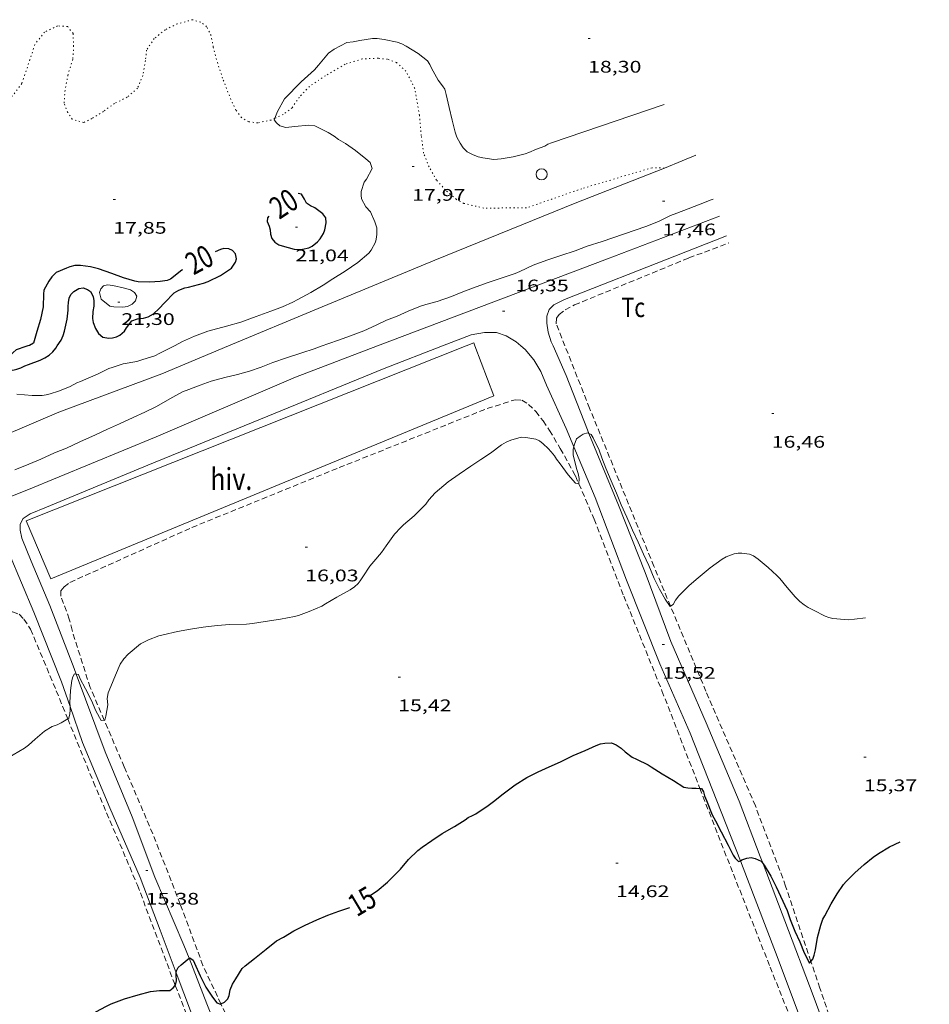
# Model space of a CAD drawing. Units: inches. Extents: x 457000 to 458000, y 4600000 to 4600501.
# Drawn here: x 457115 to 457197, y 4600237 to 4600325 of the extents above; entities that cross this region are included whole.
import ezdxf
from ezdxf.enums import TextEntityAlignment as Align

# ---------------------------------------------------------------- set-up
doc = ezdxf.new("R2010")
doc.units = ezdxf.units.IN
doc.header["$MEASUREMENT"] = 0
doc.linetypes.add('PUNTOS', pattern=[0.25, 0, -0.25])
doc.linetypes.add('TRAZOS', pattern=[0.75, 0.5, -0.25])
for name, color, linetype, lineweight in [('CAMI i PISTA FORESTAL', 7, 'Continuous', 0), ('CORBA DE NIVELL', 7, 'Continuous', 0), ('CORBA MESTRA', 7, 'Continuous', 0), ('COTA ALTIMETRICA', 7, 'Continuous', 0), ('ETIQUETA CORBA MESTRA', 7, 'Continuous', 0), ('FILAT', 7, 'Continuous', 0), ('HIVERNACLE', 7, 'Continuous', 0), ('LIMIT ESPLANADA DE TERRA', 7, 'Continuous', 0), ('PAL', 7, 'Continuous', 0), ('PARCEL-LA DE CONREU', 7, 'Continuous', 0)]:
    doc.layers.add(name, color=color, linetype=linetype, lineweight=lineweight)
doc.styles.add('Style-Arial', font='ARIAL.TTF')
doc.linetypes.add('filat', pattern='A,0.25,[7,dgnlstyle-mataro.shx,S=0.008,R=0,X=0,Y=0],10.25', length=10.5)

# ---------------------------------------------------------------- blocks, each defined once
blk = doc.blocks.new('COTA')
at = {"color": 0, "linetype": 'ByBlock', "lineweight": -2}
blk.add_line((0, 0), (0.2, 0), dxfattribs=at)
blk = doc.blocks.new('PAL')
at = {"color": 0, "linetype": 'ByBlock', "lineweight": -2}
blk.add_circle((0, 0), 0.5000000000992941, dxfattribs=at)

msp = doc.modelspace()

# ---------------------------------------------------------------- linework, layer by layer
at = {"layer": 'CAMI i PISTA FORESTAL', "color": 7, "linetype": 'Continuous', "lineweight": 0}
for points in [[(457147.2603701614, 4600295.478147044, 16.33902533198561), (457154.1114005941, 4600298.08909911, 16.335025325784), (457167.8184611333, 4600303.267003135, 16.4990255800496), (457177.8405054658, 4600307.061932976, 16.69602588547841)], [(457178.4574930683, 4600305.301925566, 16.7610259862544), (457173.8484721436, 4600303.485957723, 16.6870258715248), (457163.9804276553, 4600299.639026633, 16.3870254064048), (457163.0314224813, 4600299.151033076, 16.3750253878), (457162.6164185602, 4600298.719035555, 16.3710253815984), (457162.406413811, 4600298.136036243, 16.3510253505904), (457162.3974091079, 4600297.518035354, 16.3630253691952), (457162.5314031471, 4600296.705033077, 16.3710253815984), (457162.7963970478, 4600295.847029736, 16.355025356792), (457162.9583944992, 4600295.478027935, 16.34402533973761)], [(457153.0813791861, 4600295.478102877, 16.29202525911681), (457155.6423906834, 4600296.470084984, 16.2910252575664), (457156.8323940459, 4600296.670076264, 16.30702528237281), (457157.9103958386, 4600296.68606811, 16.28302524516321), (457158.7643949167, 4600296.390061172, 16.28302524516321), (457159.6533921749, 4600295.847053584, 16.3030252761712), (457160.0853900449, 4600295.478049734, 16.2880252529152)], [(457098.5501429224, 4600275.482485632, 16.40002542656001), (457105.9101781353, 4600278.619434651, 16.415025449816), (457115.9232238878, 4600282.603364853, 16.3670253753968), (457127.4952779909, 4600287.36928444, 16.315025294776), (457139.9393376419, 4600292.688198267, 16.3430253381872), (457147.2603701614, 4600295.478147044, 16.33902533198561)], [(457117.6992149717, 4600281.065348993, 16.415025449816), (457126.738257454, 4600284.817286227, 16.3830254002032), (457136.8313043169, 4600288.931216025, 16.39102541260641), (457147.8753558184, 4600293.462139253, 16.29502526376801), (457153.0813791861, 4600295.478102877, 16.29202525911681)], [(457160.0853900449, 4600295.478049734, 16.2880252529152), (457160.4643881741, 4600295.154046356, 16.27502523276), (457161.2573825218, 4600294.247038933, 16.2670252203568), (457161.8553754895, 4600293.198032769, 16.2390251769456), (457162.3643670445, 4600291.98102702, 16.2390251769456), (457164.1373403537, 4600288.101007553, 16.1270250033008), (457164.8243470255, 4600286.475603035, 16.05098293054581)], [(457162.9583944992, 4600295.478027935, 16.34402533973761), (457164.1183762893, 4600292.841015045, 16.26302521415521), (457166.0263423946, 4600287.983993038, 16.06302490407521), (457166.1600333423, 4600287.661310216, 16.05326696031898)], [(457166.1600333423, 4600287.661310216, 16.05326696031898), (457168.8212955424, 4600281.237961371, 15.8590245877936), (457171.2012537677, 4600275.245934024, 15.7270243831408), (457173.4722104963, 4600269.078907231, 15.57502414748), (457176.6581600923, 4600261.784871749, 15.4230239118192), (457179.6061117548, 4600254.81183857, 15.2630236637552), (457181.4780770457, 4600249.854816681, 15.0470233288688), (457181.7303318327, 4600249.198436225, 15.01912152324405)], [(457164.8243470255, 4600286.475603035, 16.05098293054581), (457166.7392976789, 4600281.944978265, 15.8390245567856), (457169.5362459358, 4600274.553945584, 15.5390240916656), (457172.5151936857, 4600267.058911362, 15.4790239986416), (457175.2141510324, 4600260.885881311, 15.3110237381744), (457177.5841088173, 4600254.837853952, 15.1990235645296), (457179.6967831036, 4600249.476440957, 14.99999969090297)], [(457120.3592393997, 4600266.143707085, 15.96961497786689), (457120.1651095343, 4600266.665307957, 15.995024798648), (457118.0031489155, 4600272.297333093, 16.215025139736), (457116.3271762954, 4600276.248351935, 16.2910252575664), (457115.4991906192, 4600278.305361408, 16.3470253443888), (457115.3531957648, 4600279.013363612, 16.39102541260641), (457115.3491998104, 4600279.547364471, 16.4030254312112), (457115.6212041472, 4600280.063363207, 16.4390254870256), (457116.2452082104, 4600280.471359105, 16.4270254684208), (457117.6992149717, 4600281.065348993, 16.415025449816)], [(457119.8002586963, 4600263.25299531, 15.96772468879339), (457119.0370986652, 4600265.463314652, 16.0510248854704), (457116.5751420883, 4600271.689342986, 16.2070251273328), (457114.3541784264, 4600276.932367966, 16.3110252885744), (457113.7641834982, 4600277.721373666, 16.335025325784), (457113.237186695, 4600278.250378484, 16.335025325784), (457112.7351886634, 4600278.612382855, 16.3470253443888), (457112.0981898003, 4600278.892388122, 16.3430253381872), (457111.5231888178, 4600278.880392466, 16.3470253443888), (457110.7861856038, 4600278.607397636, 16.355025356792), (457107.3341681726, 4600277.015421359, 16.4070254374128), (457103.3081484249, 4600275.235449146, 16.4390254870256), (457099.6531299429, 4600273.546474261, 16.48402555679361)], [(457130.4402130984, 4600240.7593606, 14.98920191086258), (457129.9819371069, 4600241.934195128, 15.0510233350704), (457127.3799792202, 4600248.0162243, 15.2590236575536), (457125.3560169563, 4600253.403248009, 15.435023930424), (457122.9460571518, 4600259.193275271, 15.6310242343024), (457120.3592393997, 4600266.143707085, 15.96961497786689)], [(457129.285897564, 4600239.463324342, 14.94263437809503), (457127.8599439918, 4600243.275213308, 15.135023465304), (457126.0789768769, 4600247.973234105, 15.3870238560048), (457123.3690198926, 4600254.196264315, 15.5910241722864), (457120.9060604916, 4600260.050292079, 15.8470245691888), (457119.8002586963, 4600263.25299531, 15.96772468879339)], [(457179.6967831036, 4600249.476440957, 14.99999969090297), (457180.3440599532, 4600247.833822152, 14.9390231614256), (457182.8330142503, 4600241.301793138, 14.6710227459184), (457185.1349714138, 4600235.185766191, 14.4990224792496), (457187.140935797, 4600230.081743058, 14.4190223552176), (457188.8429038289, 4600225.520723073, 14.3230222063792), (457190.2708749947, 4600221.428705893, 14.135021914904), (457192.1548329746, 4600215.505682415, 14.0270217474608), (457192.3423030854, 4600215.028833939, 14.01589890421213)], [(457181.7303318327, 4600249.198436225, 15.01912152324405), (457183.6840369133, 4600244.114791043, 14.8030229505712), (457186.2149902284, 4600237.444761499, 14.5270225226608), (457188.5179460202, 4600231.147734261, 14.4230223614192), (457190.4849037494, 4600225.174710077, 14.1830219893232), (457193.3398452978, 4600216.887675566, 13.9510216296304), (457193.6631660278, 4600216.000582404, 13.93554185930486)], [(457138.9209186326, 4600219.224370476, 13.98647802429412), (457138.7957804619, 4600219.488093452, 13.9910216916464), (457137.0698107691, 4600223.835113288, 14.2710221257584), (457135.688835852, 4600227.423129329, 14.5030224854512), (457134.0228656072, 4600231.685148578, 14.5830226094832), (457132.0279004823, 4600236.689171473, 14.77502290716), (457130.4402130984, 4600240.7593606, 14.98920191086258)], [(457137.3954394879, 4600218.390041274, 13.95708610895859), (457137.3607704827, 4600218.466102756, 13.9590216420336), (457135.4648023017, 4600223.047124244, 14.3030221753712), (457134.423822426, 4600225.912136585, 14.5830226094832), (457133.5758399208, 4600228.391146862, 14.7070228017328), (457132.1118645869, 4600231.941163475, 14.7070228017328), (457129.9649045603, 4600237.648188612, 14.8510230249904), (457129.285897564, 4600239.463324342, 14.94263437809503)]]:
    msp.add_polyline3d(points, dxfattribs=at)
at = {"layer": 'CORBA DE NIVELL', "color": 30, "linetype": 'Continuous', "lineweight": 0, "flags": 128}
for points, elevation in [([(457138.1034577359, 4600315.821267487), (457138.3325153242, 4600316.434247275), (457138.9535248458, 4600317.562244312), (457140.4575387408, 4600319.086235263), (457141.6395486541, 4600320.151227946), (457141.9865524244, 4600320.577225974), (457142.8815619686, 4600321.652220849), (457143.3865654527, 4600322.008217569), (457144.5325715543, 4600322.578209758), (457145.1085729026, 4600322.638205481), (457145.6905747761, 4600322.766201263), (457146.8125778359, 4600322.94019302), (457147.2295784444, 4600322.935189848), (457147.8675788569, 4600322.859184889), (457149.0425789335, 4600322.629175617), (457149.4445784261, 4600322.480172336), (457149.8435774665, 4600322.272168986), (457150.9115740008, 4600321.597159836), (457151.7295703294, 4600320.94615262), (457151.9575683308, 4600320.636150409), (457152.1015660274, 4600320.303148801), (457152.6835588263, 4600319.235142729), (457153.0865554828, 4600318.71213886), (457153.2785534738, 4600318.408136932), (457153.4045500727, 4600317.934135241), (457153.6765417687, 4600316.784131394), (457153.9475336908, 4600315.664127602), (457154.2065258371, 4600314.57612395), (457154.3755227379, 4600314.13312198), (457154.6555191278, 4600313.60011903), (457154.9235164628, 4600313.194116366), (457155.2995141625, 4600312.814112924), (457155.7665130729, 4600312.575109011), (457156.2635124095, 4600312.386104946), (457156.6915122308, 4600312.275101527), (457157.6725126667, 4600312.132093862), (457157.9955133268, 4600312.153091444), (457158.3325142439, 4600312.205088967), (457159.4045173096, 4600312.390081121), (457160.4655208362, 4600312.638073454), (457160.784522173, 4600312.749071207), (457161.4855257029, 4600313.071066386), (457162.2325288415, 4600313.332061124), (457162.499530477, 4600313.493059347), (457162.8255319537, 4600313.621057072), (457172.8885735575, 4600317.047986032)], 18.0000279072), ([(457142.337362529, 4600295.478184397), (457142.842364708, 4600295.662180851), (457143.8773691352, 4600296.034173574), (457145.0963743106, 4600296.467164996), (457146.0533785181, 4600296.826158293), (457147.1403841185, 4600297.342150845), (457148.0643888593, 4600297.77814451), (457149.0193931321, 4600298.146137835), (457150.0193979982, 4600298.583130925), (457151.1094031025, 4600299.033123352), (457151.5794049238, 4600299.177120009), (457152.6054085631, 4600299.447112642), (457153.8994139761, 4600299.896103521), (457154.9074187105, 4600300.31409652), (457156.0894238284, 4600300.747088223), (457157.1634285664, 4600301.152080702), (457158.4884339896, 4600301.596071335), (457159.5814383624, 4600301.94906359), (457160.0044404371, 4600302.13606067), (457161.1794464168, 4600302.684052605), (457162.3944517529, 4600303.139044092), (457163.6704570241, 4600303.573035084), (457164.9264620595, 4600303.980026184), (457166.0194669029, 4600304.395018535), (457167.3514722231, 4600304.824009093), (457171.2594882672, 4600306.13998148), (457172.3704934494, 4600306.595973757), (457173.4414991617, 4600307.129966458), (457174.0075015416, 4600307.327962472), (457175.0455060797, 4600307.713955195), (457176.097510996, 4600308.146947883), (457177.0905154112, 4600308.525940937), (457177.2595161436, 4600308.58793975)], 17.0000263568), ([(457122.5733636337, 4600299.662340844), (457123.3573600234, 4600299.02633391), (457123.7213601326, 4600298.966331055), (457124.5133610949, 4600298.931324991), (457124.9403623715, 4600299.012321876), (457125.3493644168, 4600299.198319063), (457125.6513672524, 4600299.510317255), (457125.7573706642, 4600299.938317114), (457125.569372778, 4600300.255319032), (457125.2043740483, 4600300.497322176), (457124.6633743249, 4600300.644326509), (457123.620374582, 4600300.891334806), (457123.1513742721, 4600300.94633845), (457122.775372885, 4600300.840341139), (457122.5623706047, 4600300.583342357), (457122.42836784, 4600300.246342851), (457122.5733636337, 4600299.662340844)], 21.0000325584), ([(457114.8552358442, 4600284.397375737), (457116.1072416776, 4600284.910367033), (457117.1982468669, 4600285.371359471), (457118.4202528587, 4600285.911351036), (457119.4842578772, 4600286.355343652), (457120.6822639153, 4600286.906335415), (457122.0802708173, 4600287.530325776), (457123.1532764187, 4600288.049318439), (457124.2312817093, 4600288.526311), (457125.4492877405, 4600289.072302604), (457126.4942930861, 4600289.563295436), (457127.5152985539, 4600290.075288484), (457128.7133055403, 4600290.751280441), (457129.8433119965, 4600291.371272828), (457130.4203146211, 4600291.599268804), (457131.4323190278, 4600291.973261706), (457132.4163231711, 4600292.318254774), (457133.6253276707, 4600292.664246137), (457134.7583314532, 4600292.931237956), (457135.8363352338, 4600293.209230207), (457136.8733396414, 4600293.578222911), (457137.9343443972, 4600293.988215495), (457139.148349413, 4600294.401206925), (457140.5173550182, 4600294.860197249), (457141.6193594278, 4600295.216189439), (457142.337362529, 4600295.478184397)], 17.0000263568), ([(457124.5373228302, 4600293.883316983), (457125.7793262961, 4600294.086307874), (457126.3063285244, 4600294.272304162), (457127.3623326123, 4600294.595296652), (457127.8223350175, 4600294.818293506), (457128.8493404946, 4600295.330286508), (457129.1253420454, 4600295.478284644)], 18.0000279072), ([(457115.0412875077, 4600291.168384825), (457116.4152886819, 4600291.042374204), (457117.3022901557, 4600291.055367494), (457117.678291118, 4600291.105364718), (457118.0352923165, 4600291.190362142), (457118.767295333, 4600291.438356972), (457119.7552998315, 4600291.829350082), (457120.1353018926, 4600292.0233475), (457120.3913035187, 4600292.185345808), (457120.7363049414, 4600292.302343371), (457121.1973072038, 4600292.506340191), (457122.2573121935, 4600292.947332832), (457123.2703175956, 4600293.452325928), (457123.5763187908, 4600293.547323754), (457124.5373228302, 4600293.883316983)], 18.0000279072), ([(457166.1600333423, 4600287.661310216), (457166.3753397717, 4600287.566989743), (457166.5443376589, 4600287.253987976), (457167.0773303058, 4600286.175982259), (457167.3273255111, 4600285.492979304), (457167.6823189292, 4600284.552975153), (457168.1433111307, 4600283.430969916), (457168.6243033708, 4600282.309964528), (457169.0522962951, 4600281.289959699), (457169.5532886193, 4600280.175954171), (457170.0472805305, 4600279.008948613), (457170.5782731972, 4600277.933942918), (457171.0432657463, 4600276.85693772), (457171.5232588498, 4600275.849932516)], 16.0000248064), ([(457173.4601225596, 4600272.221144496), (457173.6942357883, 4600272.366910645), (457173.8932390636, 4600272.757909741), (457174.2012424167, 4600273.136907991), (457175.1122508931, 4600274.067902522), (457175.9342574864, 4600274.768897372), (457176.9972659026, 4600275.66089069), (457178.0622732671, 4600276.413883776), (457178.4352753856, 4600276.616881261), (457179.1522786066, 4600276.894876252), (457179.4982795604, 4600276.949873711), (457179.8342801572, 4600276.959871177), (457180.5042804675, 4600276.863865945), (457180.8592800315, 4600276.73386305), (457181.2962782658, 4600276.411859235), (457182.1772739866, 4600275.667851397), (457182.9622699379, 4600274.973844364), (457183.2182681191, 4600274.681841969), (457183.8892630895, 4600273.881835638), (457184.5942579, 4600273.053829004), (457185.0122554295, 4600272.642825196), (457185.3942536545, 4600272.330821815), (457185.7452523928, 4600272.092818783), (457186.2282514648, 4600271.871814775), (457187.285248976, 4600271.327805912), (457187.5962485856, 4600271.212803374), (457187.9552484896, 4600271.126800516), (457188.3232487111, 4600271.080797653), (457189.3252497486, 4600271.012789945), (457189.8882510008, 4600271.06278575), (457190.8812534812, 4600271.186778408)], 16.0000248064), ([(457119.8002586963, 4600263.25299531), (457119.7920856471, 4600263.593306025)], 16.0000248064)]:
    msp.add_lwpolyline(points, dxfattribs=dict(at, elevation=elevation))
at = {"layer": 'CORBA DE NIVELL', "color": 30, "linetype": 'Continuous', "lineweight": 0}
for points, elevation in [([(457129.1253420454, 4600295.478284644), (457129.850346121, 4600295.867279747), (457130.9193513369, 4600296.336272362), (457132.1143566419, 4600296.791264), (457133.7833625983, 4600297.235252026), (457135.0563674174, 4600297.610242948), (457136.4443734085, 4600298.116233202), (457137.7533789358, 4600298.577223984), (457138.7703835021, 4600298.971216878), (457139.7093880839, 4600299.383210393), (457140.1443905793, 4600299.623207464), (457141.3303972361, 4600300.258199449), (457142.4084037483, 4600300.896192259), (457143.2964095561, 4600301.480186427), (457144.3714164734, 4600302.172179343), (457145.514424103, 4600302.944171867), (457146.4994319733, 4600303.780165689), (457146.6974341772, 4600304.030164575), (457147.09944018, 4600304.739162624), (457147.1684425025, 4600305.031162553), (457147.2094456391, 4600305.436162869), (457147.1994501989, 4600306.03916388), (457147.0264538989, 4600306.562166004), (457146.6334600577, 4600307.454170368), (457146.2454630071, 4600307.922174037), (457145.8384677101, 4600308.625178215), (457145.8014700732, 4600308.944178991), (457145.8044725514, 4600309.270179474), (457146.0924793107, 4600310.102178578), (457146.276481713, 4600310.381177614), (457146.7914897954, 4600311.341175195), (457146.6104934679, 4600311.862177378), (457146.2314955056, 4600312.20818079), (457145.3154995864, 4600312.933188863), (457144.4275029292, 4600313.555196566), (457143.7745046559, 4600313.91620208), (457143.3975063476, 4600314.216205405), (457142.8645080783, 4600314.553209973), (457142.1025097498, 4600314.929216337), (457141.6615106367, 4600315.136220003), (457141.1195102289, 4600315.193224204), (457139.8965074754, 4600315.080233308), (457139.094505663, 4600315.005239277), (457138.5525059609, 4600315.155243623), (457138.2515074896, 4600315.418246315), (457138.0515091827, 4600315.68224824), (457138.1034577359, 4600315.821267487)], 18.0000279072), ([(457164.8243470255, 4600286.475603035), (457164.8613301936, 4600286.613999752), (457165.0653346677, 4600287.161999055), (457165.3703369996, 4600287.406997121), (457165.6533387585, 4600287.580995243), (457166.0443403587, 4600287.711992479), (457166.1600333423, 4600287.661310216)], 16.0000248064), ([(457122.8563809269, 4600262.028830674), (457122.9040786505, 4600262.035279998), (457123.0060814339, 4600262.38127976), (457123.1850895872, 4600263.419280011), (457123.1250937129, 4600263.975281328), (457123.2100977068, 4600264.484281472), (457123.435102297, 4600265.043280632), (457123.8701107032, 4600266.062278911), (457124.2701186984, 4600267.034277383), (457124.6041228127, 4600267.508275584), (457124.9841265734, 4600267.926273348), (457126.1091354802, 4600268.870266275), (457126.8051392832, 4600269.229261552), (457127.7251432438, 4600269.563255089), (457128.1321446791, 4600269.669252166), (457129.4121488336, 4600269.955242896), (457130.5691522511, 4600270.16923445), (457131.7051552567, 4600270.333226085), (457132.9321584337, 4600270.501217035), (457134.0721607626, 4600270.575208499), (457135.5731633021, 4600270.603197155), (457136.1111647054, 4600270.678193189), (457137.2351676619, 4600270.838184908), (457138.6011715401, 4600271.070174903), (457139.8521751488, 4600271.290165752), (457140.2121765644, 4600271.403163197), (457141.1811806769, 4600271.747156377), (457142.2901859699, 4600272.218148693), (457142.6241880963, 4600272.430146487), (457143.6341942754, 4600273.038139765), (457144.8172009883, 4600273.681131787), (457145.2212036709, 4600273.952129141), (457145.5422063689, 4600274.242127156), (457145.7282085161, 4600274.487126124), (457145.9482116419, 4600274.854125023), (457146.5822198709, 4600275.809121693), (457146.9362235003, 4600276.215119638), (457147.631230754, 4600277.029115626), (457148.046235821, 4600277.612113382), (457148.8072448919, 4600278.65210922), (457149.3512503561, 4600279.261106036), (457149.5892523943, 4600279.481104571), (457150.5612600851, 4600280.29609846), (457151.600269625, 4600281.341092195), (457151.8722728844, 4600281.715090713), (457152.4392786422, 4600282.358087407), (457152.8052816149, 4600282.675085122), (457153.5892878231, 4600283.333080194), (457154.5662945731, 4600284.023073849), (457155.6003016089, 4600284.739067114), (457156.5023074006, 4600285.318061167), (457157.3603132074, 4600285.908055573), (457158.3673203455, 4600286.643049072), (457158.7773228021, 4600286.883046333), (457159.1903248006, 4600287.062043476), (457160.1093283119, 4600287.33703693), (457160.5293287507, 4600287.309033699), (457161.4303289411, 4600287.150026618), (457161.736328156, 4600286.984024038), (457162.0903266866, 4600286.71802094), (457162.5303243413, 4600286.319016982), (457162.8053225141, 4600286.022014434), (457163.0803202166, 4600285.663011792), (457163.2693182257, 4600285.362009891), (457163.6013154626, 4600284.930006702), (457164.3123092885, 4600283.970999821), (457164.9603044735, 4600283.203993714), (457165.2653045519, 4600283.151991321), (457165.2655788165, 4600283.158668428)], 16.0000248064), ([(457165.2655788165, 4600283.158668428), (457165.285308278, 4600283.638991924), (457165.2043114757, 4600284.076993218), (457165.0703146976, 4600284.528994934), (457164.7503233748, 4600285.737999236), (457164.7643272889, 4600286.250999926), (457164.8243470255, 4600286.475603035)], 16.0000248064), ([(457171.5232588498, 4600275.849932516), (457172.0032508076, 4600274.691927079), (457172.4792442768, 4600273.733921982), (457172.9832383204, 4600272.845916781), (457173.4292341255, 4600272.201912399), (457173.4601225596, 4600272.221144496)], 16.0000248064), ([(457119.7920856471, 4600263.593306025), (457119.8310939324, 4600264.67730741), (457119.9561010234, 4600265.58630787), (457120.0341035039, 4600265.897307761), (457120.189105884, 4600266.179307022), (457120.3592393997, 4600266.143707085)], 16.0000248064), ([(457120.3592393997, 4600266.143707085), (457120.5571058703, 4600266.10230411), (457120.6871037652, 4600265.798302653), (457121.1820972638, 4600264.840297412), (457121.708090211, 4600263.803291813), (457122.100083732, 4600262.86928739), (457122.5860778312, 4600261.992282343), (457122.8563809269, 4600262.028830674)], 16.0000248064), ([(457119.594077787, 4600262.147852154), (457119.6850749345, 4600262.203304682), (457119.7940781764, 4600262.608304483), (457119.8080806186, 4600262.927304871), (457119.8002586963, 4600263.25299531)], 16.0000248064), ([(457111.642025081, 4600257.27635807), (457112.1110278872, 4600257.550354936), (457113.1730339572, 4600258.133347782), (457114.2100393132, 4600258.627340679), (457115.7390484897, 4600259.524330469), (457116.0810510307, 4600259.789328285), (457116.6770561506, 4600260.342324619), (457117.5130627732, 4600261.044319365), (457118.204067092, 4600261.472314785), (457118.6460689229, 4600261.623311667), (457119.0040707299, 4600261.788309205), (457119.594077787, 4600262.147852154)], 16.0000248064)]:
    msp.add_lwpolyline(points, dxfattribs=dict(at, elevation=elevation))
at = {"layer": 'CORBA MESTRA', "color": 30, "linetype": 'Continuous', "lineweight": 30, "flags": 128}
for points, elevation in [([(457137.5524430803, 4600307.072238679), (457137.4584417813, 4600306.920239156), (457137.4054393015, 4600306.604239068), (457137.58143638, 4600306.18323708), (457137.6754341128, 4600305.865235873), (457137.7024311197, 4600305.46523505), (457137.8304283666, 4600305.076233475), (457138.0854262657, 4600304.74723103), (457138.4654250793, 4600304.513227784), (457138.7644248221, 4600304.418225369), (457139.812424292, 4600304.134216976), (457140.2214247136, 4600304.106213829), (457140.558425403, 4600304.128211307), (457141.1344272293, 4600304.251207127), (457141.4384287249, 4600304.386205029), (457141.907432434, 4600304.77920208), (457142.1374348164, 4600305.046200749), (457142.4474389694, 4600305.530199147), (457142.5714415365, 4600305.843198691), (457142.6874464207, 4600306.463198773), (457142.6454498079, 4600306.918199796), (457142.3954521063, 4600307.272202242), (457142.0454537792, 4600307.56420535), (457141.6664550127, 4600307.804208598), (457141.2824558589, 4600307.994211806), (457140.9424570845, 4600308.225214744), (457140.7594596386, 4600308.599216713), (457140.4914625464, 4600309.037219426), (457140.1714625359, 4600309.101221954)], 20.000031008), ([(457118.6613258224, 4600295.47836404), (457119.0073303347, 4600296.002362227), (457119.1933336656, 4600296.403361437), (457119.3063367848, 4600296.791361182), (457119.5363452221, 4600297.856361088), (457119.6393516643, 4600298.68436159), (457119.6333540299, 4600298.997362121), (457119.6463569029, 4600299.373362605), (457119.7203597947, 4600299.739362611), (457119.8803626073, 4600300.077361921), (457120.140365097, 4600300.352360374), (457120.5723677243, 4600300.610357498), (457120.9773687923, 4600300.668354514), (457121.3463683476, 4600300.534351506), (457121.6213672716, 4600300.336349112), (457121.8673643449, 4600299.900346571), (457121.9373614184, 4600299.500345419), (457121.9343579463, 4600299.043344733), (457121.8433540949, 4600298.554344666), (457121.8023492967, 4600297.93034401), (457121.8593466991, 4600297.576343028), (457122.0873429553, 4600297.036340461), (457122.336340056, 4600296.6033379), (457122.7413381496, 4600296.26933431), (457123.2713381442, 4600296.160330119), (457123.6073389839, 4600296.202327634), (457123.9453402287, 4600296.297325218), (457124.2473417895, 4600296.441323149), (457124.6743452513, 4600296.810320482), (457124.8523476897, 4600297.095319573), (457125.3303532185, 4600297.726316924), (457125.8313553231, 4600297.901313394), (457126.3563565847, 4600297.960309502), (457126.7903581985, 4600298.084306401), (457127.2643609212, 4600298.346303212), (457127.7683652233, 4600298.810300106), (457128.2283698971, 4600299.332297426), (457129.098378014, 4600300.224292208), (457129.5253804818, 4600300.462289336), (457130.0663829443, 4600300.676285563), (457130.373383906, 4600300.740283333), (457131.7283885788, 4600301.079273577), (457132.1343904451, 4600301.24227075), (457133.2553963106, 4600301.786263088), (457134.2234027053, 4600302.431256743), (457134.5844072637, 4600302.958254821), (457134.6674096687, 4600303.258254657), (457134.5924129213, 4600303.702255914), (457134.328414902, 4600304.017258405), (457133.9844153551, 4600304.147261216), (457133.5454150083, 4600304.191264616), (457133.2584138501, 4600304.097266647), (457132.7814114869, 4600303.883269935)], 20.000031008), ([(457129.8463947206, 4600302.273289708), (457129.7973943639, 4600302.236290023), (457128.7833868507, 4600301.453296503), (457128.4653854473, 4600301.33329873), (457127.8553837428, 4600301.233303203), (457126.9063817404, 4600301.163310295), (457125.8983804582, 4600301.200318), (457125.5813804827, 4600301.268320511), (457124.5863812771, 4600301.576328538), (457123.5213825547, 4600301.962337217), (457122.3303838647, 4600302.3783469), (457121.6133840884, 4600302.554352613), (457120.7443836669, 4600302.676359395), (457120.233382867, 4600302.675363271), (457119.7703811856, 4600302.548366588), (457119.4883799062, 4600302.437368554), (457118.5563755021, 4600302.047375022), (457118.1793719584, 4600301.657377278), (457117.902368456, 4600301.252378751), (457117.461361801, 4600300.465380877), (457117.4393590884, 4600300.112380497), (457117.4113504635, 4600298.981378956)], 20.000031008), ([(457117.4113504635, 4600298.981378956), (457117.1673415264, 4600297.853379058), (457116.8423327294, 4600296.760379829), (457116.5263243257, 4600295.71738061), (457116.1743222473, 4600295.515382968), (457116.024321734, 4600295.478384048)], 20.000031008), ([(457116.024321734, 4600295.478384048), (457115.8493211364, 4600295.43538531), (457114.9933174951, 4600295.130391331), (457114.7113153051, 4600294.899393112), (457114.3573120628, 4600294.544395248), (457114.0483087081, 4600294.165397005), (457113.8893062156, 4600293.869397753), (457113.9513036257, 4600293.515396734), (457114.3213027881, 4600293.329393638), (457114.6733032732, 4600293.321390955), (457115.0423043764, 4600293.391388264), (457115.4063059877, 4600293.529385716), (457115.7623078599, 4600293.703383285), (457116.0873091605, 4600293.808380981), (457117.1203137363, 4600294.200373751), (457117.533315932, 4600294.405370935), (457117.9203183683, 4600294.647368374), (457118.2533211153, 4600294.941366304), (457118.5363241869, 4600295.288364694), (457118.6613258224, 4600295.47836404)], 20.000031008), ([(457186.889038961, 4600243.729766129), (457187.0760431737, 4600244.246765511), (457187.2480457622, 4600244.55276468), (457187.8090546823, 4600245.613762069), (457188.3590623182, 4600246.507759282), (457188.918069604, 4600247.353756352), (457189.1630720173, 4600247.621754909), (457189.9230790228, 4600248.389750334), (457190.7550859199, 4600249.128745166), (457191.5590921742, 4600249.788740088), (457192.045095424, 4600250.117736911), (457193.0391014341, 4600250.706730283), (457193.9711063541, 4600251.164723921)], 15.000023256), ([(457133.2827355904, 4600236.677947736), (457133.6159041128, 4600236.843159663), (457133.900906846, 4600237.145157969), (457134.0139091609, 4600237.427157548), (457134.0949131789, 4600237.940157729), (457134.3249174507, 4600238.456156784), (457134.6039214039, 4600238.920155386), (457135.1909293399, 4600239.846152368), (457135.4559315566, 4600240.084150727), (457136.2679377475, 4600240.734145572), (457137.3179457412, 4600241.573138907), (457138.2529529498, 4600242.332132989), (457138.8609563736, 4600242.659128882), (457139.808962062, 4600243.215122552), (457140.8119675398, 4600243.732115743), (457141.8619726048, 4600244.185108478), (457142.8359773017, 4600244.605101739), (457143.8069815082, 4600244.961094923), (457144.8059855913, 4600245.295087861)], 15.000023256), ([(457186.0099794969, 4600240.46523024), (457186.1900146443, 4600240.667766686), (457186.3040175677, 4600241.029766381), (457186.4030213556, 4600241.508766373), (457186.5920299873, 4600242.607766642), (457186.889038961, 4600243.729766129)], 15.000023256), ([(457129.285897564, 4600239.463324342), (457129.2999186588, 4600239.642196749), (457129.4539211435, 4600239.938196041), (457129.720923333, 4600240.172194378)], 15.000023256)]:
    msp.add_lwpolyline(points, dxfattribs=dict(at, elevation=elevation))
at = {"layer": 'CORBA MESTRA', "color": 30, "linetype": 'Continuous', "lineweight": 30, "elevation": 15.000023256}
for points in [[(457146.4609955929, 4600246.275076823), (457147.25200078, 4600246.79707163), (457148.1810079413, 4600247.55106575), (457148.4770106765, 4600247.85106397), (457149.3270186712, 4600248.731058885), (457150.0540262933, 4600249.587054696), (457150.8800337047, 4600250.395049682), (457151.2760366405, 4600250.701047151), (457152.1230424757, 4600251.297041648), (457153.0640486542, 4600251.919035474), (457154.1660550821, 4600252.541028076), (457155.1150610907, 4600253.139021803), (457155.3650629504, 4600253.333020207), (457155.7580648722, 4600253.506017493), (457156.0680666579, 4600253.678015407), (457157.1700738371, 4600254.399008163), (457157.6340773486, 4600254.767005214), (457158.507083983, 4600255.462999669), (457159.5880917062, 4600256.259992702), (457160.6120981499, 4600256.899985925), (457161.6341037102, 4600257.423978983), (457162.6271086414, 4600257.870972142), (457163.6331134712, 4600258.301965177), (457164.7551196571, 4600258.887957572), (457165.8181246285, 4600259.325950185), (457166.8071296444, 4600259.784943393), (457167.1921311899, 4600259.909940665), (457167.5801323983, 4600259.989937846), (457168.1691334556, 4600260.008933406), (457168.6061328737, 4600259.842929833), (457169.0471311369, 4600259.523925993), (457169.3941292849, 4600259.20892287), (457170.0371267307, 4600258.740917266), (457170.4071258552, 4600258.549914164), (457171.4661235819, 4600258.033905327), (457171.7241226919, 4600257.863903106), (457172.7131194299, 4600257.231894623), (457173.7301165907, 4600256.649886004), (457174.6411135416, 4600256.061878179), (457175.0001134457, 4600255.975875323), (457175.3691137978, 4600255.946872478), (457175.7481145447, 4600255.967869635), (457176.0822264208, 4600255.938596595)], [(457176.0822264208, 4600255.938596595), (457176.2161149592, 4600255.92686602), (457176.4011130532, 4600255.637864169), (457176.4891105036, 4600255.283862951), (457176.6641074895, 4600254.850860952), (457177.1900987371, 4600253.589855007), (457177.4910950611, 4600253.043851877), (457177.9780882513, 4600252.046846636), (457178.6000801864, 4600250.856840072), (457179.0610740875, 4600249.958835182), (457179.2380724423, 4600249.705833445), (457179.5200705122, 4600249.393830823), (457179.6967831036, 4600249.476440957)], [(457179.6967831036, 4600249.476440957), (457179.8430721586, 4600249.544828605), (457180.2820740078, 4600249.698825513), (457180.6500751778, 4600249.777822843), (457181.0170748741, 4600249.662819881), (457181.5730739683, 4600249.429815302), (457181.7303318327, 4600249.198436225)], [(457181.7303318327, 4600249.198436225), (457181.8170716226, 4600249.070812893), (457182.4270651174, 4600248.088806743), (457182.9120586991, 4600247.143801597), (457183.8800441294, 4600245.025790968), (457184.1600385846, 4600244.237787622), (457184.5610311863, 4600243.180782941), (457185.0050245526, 4600242.215778076), (457185.3960177079, 4600241.233773586), (457185.8780114973, 4600240.316768509), (457186.0099794969, 4600240.46523024)], [(457129.720923333, 4600240.172194378), (457130.4402130984, 4600240.7593606)], [(457130.4402130984, 4600240.7593606), (457130.5049294045, 4600240.81218942), (457130.789928215, 4600240.597186924), (457130.9179262207, 4600240.308185506), (457131.4379184453, 4600239.177179807), (457131.9419116544, 4600238.179174436), (457132.5289056902, 4600237.273168576), (457132.9099026085, 4600236.789164936), (457133.2509021735, 4600236.662162151), (457133.2827355904, 4600236.677947736)], [(457129.2061601628, 4600238.323339812), (457129.2299087472, 4600238.350195277), (457129.297911827, 4600238.74219537), (457129.2709158065, 4600239.272196395), (457129.285897564, 4600239.463324342)], [(457114.4528216696, 4600229.893294287), (457115.45782646, 4600230.319287322), (457116.8308326556, 4600230.855277736), (457117.1518343596, 4600231.014275546), (457117.8408390623, 4600231.493271061), (457118.0738409107, 4600231.689269598), (457118.6118460394, 4600232.255266393), (457118.8268488158, 4600232.577265261), (457119.3468562991, 4600233.45726268), (457119.6398595304, 4600233.823261024), (457119.9888627271, 4600234.173258918), (457120.964870849, 4600235.044252864), (457121.7698773856, 4600235.741247836), (457122.1118797293, 4600235.980245612), (457123.0598850989, 4600236.494239216), (457123.4728870974, 4600236.67323636), (457124.6648923751, 4600237.125228016), (457125.8868970618, 4600237.493219315), (457126.9749009946, 4600237.789211519), (457127.805902943, 4600237.876205347), (457128.2559035724, 4600237.86720192), (457128.7169043326, 4600237.873198431), (457129.0159065793, 4600238.108196527), (457129.2061601628, 4600238.323339812)]]:
    msp.add_lwpolyline(points, dxfattribs=at)
at = {"layer": 'FILAT', "color": 7, "linetype": 'filat', "lineweight": 0}
for points in [[(457175.7245435676, 4600312.515957488, 18.095028054488), (457174.5115378098, 4600312.004965898, 18.1110280792944), (457172.905490788, 4600311.37300727, 18.07609586313198)], [(457172.905490788, 4600311.37300727, 18.07609586313198), (457164.9484944317, 4600308.242032624, 17.90302775681121), (457152.3844362033, 4600303.135120038, 17.65902737851361), (457141.9773872524, 4600298.810192295, 17.6910274281264), (457133.9713495586, 4600295.478247874, 17.7090274560336)], [(457133.9713495586, 4600295.478247874, 17.7090274560336), (457128.0143215134, 4600292.99928923, 17.7230274777392), (457118.79628103, 4600289.547353821, 17.80702760797281), (457108.378231273, 4600285.118426002, 17.8230276327792), (457100.1121905507, 4600281.440483017, 17.8390276575856), (457096.7641798893, 4600280.719507302, 17.7910275831664), (457085.2471250445, 4600275.84458713, 17.7670275459568), (457078.1838204605, 4600272.720535488, 18.005584738637)]]:
    msp.add_polyline3d(points, dxfattribs=at)
at = {"layer": 'HIVERNACLE', "color": 7, "linetype": 'Continuous', "lineweight": 0, "elevation": 16.45502551183201, "flags": 128}
msp.add_lwpolyline([(457115.8782029296, 4600279.850360927), (457155.1953824636, 4600295.478086837)], dxfattribs=at)
at = {"layer": 'HIVERNACLE', "color": 7, "linetype": 'Continuous', "lineweight": 0, "extrusion": (0.006368357877446025, -0.016026996681748, 0.9998512786386324), "elevation": -70801.13989433082, "flags": 128}
msp.add_lwpolyline([(2123587.704761066, 4105736.452503918), (2123588.438632082, 4105736.452503918), (2123588.434278443, 4105736.162579263)], dxfattribs=at)
at = {"layer": 'HIVERNACLE', "color": 7, "linetype": 'Continuous', "lineweight": 0}
msp.add_polyline3d([(457155.9803836807, 4600295.478080881, 16.45002550408), (457157.6733525711, 4600291.032061142, 16.3750253878), (457118.0901670024, 4600274.663336102, 16.4910255676464), (457115.8782029296, 4600279.850360927, 16.45502551183201)], dxfattribs=at)
at = {"layer": 'LIMIT ESPLANADA DE TERRA', "color": 7, "linetype": 'PUNTOS', "lineweight": 0}
for points in [[(457138.1034577359, 4600315.821267487, 18.18809334147533), (457137.762508598, 4600315.664250406, 18.1830281909232), (457136.5705048228, 4600315.410259056, 18.155028147512), (457135.7515043952, 4600315.521265443, 18.1510281413104), (457135.1155061407, 4600315.881270826, 18.1190280916976), (457134.6225103994, 4600316.543275594, 18.12702810410081), (457134.1665169764, 4600317.503280543, 18.1430281289072), (457133.4325301789, 4600319.393289042, 18.1390281227056), (457132.8895420841, 4600321.073295766, 18.2070282281328), (457132.603550078, 4600322.18529966, 18.215028240536), (457132.4035575679, 4600323.213302772, 18.26302831495521), (457132.0045629663, 4600324.006307028, 18.2710283273584), (457131.4775651766, 4600324.405311646, 18.3030283769712), (457130.7555657645, 4600324.630317472, 18.3390284327856), (457129.386560865, 4600324.264327293, 18.37902849480161), (457128.3035551418, 4600323.731334684, 18.3750284886), (457127.326547686, 4600322.948340883, 18.39102851340641), (457126.6315388161, 4600321.921344564, 18.3630284699952), (457126.5375314925, 4600320.97534381, 18.3310284203824), (457126.3025210748, 4600319.650343539, 18.32702841418081), (457125.8345117449, 4600318.516345332, 18.3030283769712), (457124.8965040841, 4600317.698351181, 18.26302831495521), (457123.7704982183, 4600317.155358882, 18.235028271544), (457122.7864911842, 4600316.429365223, 18.21102823433441), (457121.7604847982, 4600315.797372028, 18.15902815371361), (457121.0194809102, 4600315.436377091, 18.1430281289072), (457119.9944815973, 4600315.736385333, 18.10302806689121), (457119.5904855235, 4600316.336389328, 18.095028054488), (457119.2724914495, 4600317.182393053, 18.10302806689121), (457119.3404994385, 4600318.221394148, 18.07502802348), (457119.6025107404, 4600319.657394387, 18.055027992472), (457120.0575227816, 4600321.151393251, 18.06302800487521), (457120.1185311466, 4600322.241394477, 18.1110280792944), (457120.0665398447, 4600323.398396665, 18.1430281289072), (457119.5885437548, 4600324.011401243, 18.1910282033264), (457118.6865428647, 4600324.078408191, 18.2270282591408), (457117.5195368823, 4600323.528416193, 18.23102826534241), (457116.6495270203, 4600322.406421054, 18.2470282901488), (457116.2125160313, 4600321.047422264, 18.2390282777456), (457115.4874988444, 4600318.930424482, 18.2190282467376), (457114.6174887396, 4600317.776429294, 18.2190282467376)], [(457160.5814843834, 4600307.810065089, 17.9830278808432), (457156.7724783946, 4600307.799093974, 17.95502783743201), (457154.9894787791, 4600308.214108146, 17.8670277009968), (457154.3164805052, 4600308.579113817, 17.8390276575856), (457153.3424853079, 4600309.411122497, 17.85902768859361), (457152.5494907252, 4600310.287129872, 17.915027775416), (457151.8794987232, 4600311.478136802, 17.9190277816176), (457151.392507278, 4600312.7051424, 18.0110279242544), (457151.1865188332, 4600314.270146389, 18.0910280482864), (457151.0245323686, 4600316.087150436, 18.16702816611681), (457150.6045499655, 4600318.492157351, 18.2230282529392), (457149.813560424, 4600320.032165742, 18.19902821572961), (457148.9675650154, 4600320.810173366, 18.1910282033264), (457148.163565901, 4600321.091179902, 18.19902821572961), (457147.3305653304, 4600321.18618637, 18.215028240536), (457145.9035627083, 4600321.132197114, 18.2470282901488), (457144.3765566837, 4600320.650207952, 18.21102823433441), (457142.6265461933, 4600319.625219641, 18.235028271544), (457141.19153673, 4600318.67122905, 18.235028271544), (457140.2865280201, 4600317.708234425, 18.215028240536), (457139.6465198272, 4600316.759237809, 18.19902821572961), (457138.8395140312, 4600316.160243003, 18.19902821572961), (457138.1034577359, 4600315.821267487, 18.18809334147533)], [(457172.905490788, 4600311.37300727, 17.98702788704481), (457171.8035290589, 4600311.404985515, 17.98702788704481), (457165.5245050899, 4600309.529030249, 18.0230279428592), (457160.5814843834, 4600307.810065089, 17.9830278808432)], [(457172.9065305262, 4600311.372977097, 17.98702788704481), (457172.905490788, 4600311.37300727, 17.98702788704481)]]:
    msp.add_polyline3d(points, dxfattribs=at)
at = {"layer": 'PARCEL-LA DE CONREU', "color": 7, "linetype": 'TRAZOS', "lineweight": 0}
for points in [[(457164.0263961549, 4600295.478019832, 16.5180256095072), (457163.2424099856, 4600297.461028854, 16.60302574129121), (457163.2834138808, 4600297.966029326, 16.5990257350896), (457163.5104167062, 4600298.29202811, 16.6110257536944), (457164.0554207456, 4600298.713024627, 16.6310257847024), (457164.8834253147, 4600299.146019016, 16.6230257722992), (457175.1024729801, 4600303.339947982, 16.8630261443952), (457178.6624886515, 4600304.677923044, 16.8930261909072)], [(457173.4601225596, 4600272.221144496, 16.00925395292445), (457171.9732591074, 4600275.791929012, 16.0910249474864), (457166.2293572926, 4600289.905994478, 16.2790252389616), (457164.0263961549, 4600295.478019832, 16.5180256095072)], [(457119.7351422604, 4600271.066318044, 16.3510253505904), (457118.9841567188, 4600273.125326932, 16.4030254312112), (457118.9641601706, 4600273.584327797, 16.3990254250096), (457119.2631634491, 4600273.955326103, 16.37902539400161), (457119.7921672814, 4600274.352322704, 16.3710253815984), (457130.6902213867, 4600279.256247619, 16.2230251521392), (457143.8492823434, 4600284.601156062, 16.1830250901232), (457157.064342871, 4600289.878063974, 16.2030251211312), (457159.5703528035, 4600290.675046195, 16.19102510252641), (457160.1843533533, 4600290.622041455, 16.195025108728), (457160.7713515015, 4600290.258036436, 16.195025108728), (457161.4143476348, 4600289.617030564, 16.1790250839216), (457162.0823423424, 4600288.783024202, 16.1830250901232), (457162.6493367266, 4600287.927018572, 16.16702506531681), (457163.6083258608, 4600286.299008772, 16.1230249970992), (457164.9623094844, 4600283.863994722, 16.07502492268), (457165.2655788165, 4600283.158668428, 16.03551507244154)], [(457165.2655788165, 4600283.158668428, 16.03551507244154), (457166.6202827973, 4600280.007976164, 15.8590245877936), (457169.2862347284, 4600273.127945269, 15.5910241722864), (457172.6931757289, 4600264.655906284, 15.255023651352), (457176.0822264208, 4600255.938596595, 15.00377784376349)], [(457068.8598740989, 4600246.119665381, 16.2840252467136), (457067.4739076191, 4600250.820683186, 16.4360254823744), (457067.741914302, 4600251.646682434, 16.4640255257856), (457068.0339201798, 4600252.361681327, 16.5000255816), (457069.1609287406, 4600253.259674168, 16.520025612608), (457077.6229687957, 4600256.809615466, 16.4040254327616), (457092.1610387267, 4600263.055514842, 16.360025364544), (457109.0691169681, 4600269.912397183, 16.3760253893504), (457113.895136393, 4600271.486363006, 16.40002542656001), (457114.6621393349, 4600271.717357545, 16.4080254389632), (457115.2641385913, 4600271.496352634, 16.4080254389632), (457115.6821358402, 4600271.048348769, 16.4080254389632), (457116.2721300551, 4600270.165342922, 16.3960254203584), (457118.5700918712, 4600264.663316957, 16.2080251288832), (457119.594077787, 4600262.147852154, 16.05015383680407)], [(457186.0099794969, 4600240.46523024, 14.95752813215962), (457183.7460605156, 4600247.212795376, 15.2710236761584), (457181.0421106654, 4600254.374826997, 15.5510241102704), (457176.6281815033, 4600264.612876361, 15.835024550584), (457173.4601225596, 4600272.221144496, 16.00925395292445)], [(457122.8563809269, 4600262.028830674, 15.96589201876091), (457121.5980988875, 4600264.969294456, 16.1230249970992), (457119.9751351285, 4600270.077314689, 16.3030252761712), (457119.7351422604, 4600271.066318044, 16.3510253505904)], [(457119.594077787, 4600262.147852154, 16.05015383680407), (457121.8910351208, 4600256.50527911, 15.6960243350784), (457125.8209713477, 4600247.297235015, 15.4440239443776), (457129.0999104198, 4600238.597196648, 15.0720233676288), (457129.2061601628, 4600238.323339812, 15.06441886355495)], [(457133.2827355904, 4600236.677947736, 15.01324942573311), (457131.6719259556, 4600240.119179491, 15.1230234466992), (457129.6519643656, 4600245.594203306, 15.3070237319728), (457127.1950082213, 4600251.876231689, 15.4830240048432), (457124.6410496503, 4600257.858260341, 15.7430244079472), (457122.8563809269, 4600262.028830674, 15.96589201876091)], [(457176.0822264208, 4600255.938596595, 15.00377784376349), (457177.7110855762, 4600251.7488482, 14.8830230746032), (457182.359003439, 4600239.973794677, 14.6630227335152), (457186.2439356659, 4600230.247750121, 14.5590225722736), (457189.6668726319, 4600221.240710184, 14.3070221815728), (457193.6212714844, 4600209.906299067, 13.95818254743755)], [(457196.5834685359, 4600209.805836909, 13.96425405255458), (457196.0738056274, 4600211.100645849, 13.995021697848), (457191.7298936989, 4600223.595698182, 14.3910223118064), (457186.807996019, 4600238.086757995, 14.8470230187888), (457186.0099794969, 4600240.46523024, 14.95752813215962)], [(457129.2061601628, 4600238.323339812, 15.06441886355495), (457133.6268289069, 4600226.929144208, 14.7480228652992), (457136.379772452, 4600218.926110912, 14.1760219784704), (457139.1260220638, 4600212.672703033, 14.0073244174454)], [(457145.7147605229, 4600208.351296672, 14.02772055950148), (457145.3437145487, 4600209.463028226, 14.0430217722672), (457144.7437231939, 4600210.725034735, 14.0470217784688), (457144.0207332418, 4600212.197042503, 14.0590217970736), (457143.2497439286, 4600213.763050782, 14.0830218342832), (457142.5737554152, 4600215.415058471, 14.1110218776944), (457141.730769382, 4600217.428067989, 14.1310219087024), (457139.6478041584, 4600222.437091559, 14.3470222435888), (457137.0938414675, 4600227.876119371, 14.7190228203376), (457134.958877772, 4600233.097143664, 14.8990230994096), (457133.2827355904, 4600236.677947736, 15.01324942573311)]]:
    msp.add_polyline3d(points, dxfattribs=at)

# ---------------------------------------------------------------- block references
at = {"layer": 'COTA ALTIMETRICA', "color": 7, "linetype": 'Continuous', "lineweight": 0, "xscale": 1.000001550400009, "yscale": 1.000001550399986, "zscale": 1.0000015504, "rotation": 359.9995652666707}
for p in [(457166.0896078058, 4600322.951046771, 18.2960283661184), (457150.3634965322, 4600311.499148338, 17.9680278575872), (457123.6554327871, 4600308.555346422, 17.84802767153921), (457172.7385077535, 4600308.405973772, 17.4560270637824), (457139.9354393315, 4600306.091219076, 21.04003262041601), (457124.058363948, 4600299.400329171, 21.2960330173184), (457158.4434110661, 4600298.584067008, 16.3520253521408), (457182.4973789176, 4600289.431870308, 16.4560255133824), (457140.8122236952, 4600277.492168083, 16.0320248560128), (457172.7242070906, 4600268.782912449, 15.520024062208), (457149.120148507, 4600265.885087051, 15.4240239133696), (457190.7311587686, 4600258.734760241, 15.3680238265472), (457168.5860526196, 4600249.269913592, 14.6240226730496), (457126.5579823997, 4600248.603231447, 15.3840238513536)]:
    msp.add_blockref('COTA', p, dxfattribs=at)
at = {"layer": 'PAL', "color": 7, "linetype": 'Continuous', "lineweight": 20, "xscale": 1.000001550400009, "yscale": 1.000001550399986, "zscale": 1.0000015504, "rotation": 359.9995652666707}
msp.add_blockref('PAL', (457161.9375092711, 4600310.813059456, 18.2240282544896), dxfattribs=at)

# ---------------------------------------------------------------- texts
at = {"layer": 'COTA ALTIMETRICA', "color": 7, "linetype": 'Continuous', "lineweight": 0, "style": 'Style-Arial', "width": 1.333331428571429}
for s, p in [('18,30', (457166.0895926307, 4600320.95104367, 18.2960283661184)), ('17,97', (457150.3634813571, 4600309.499145238, 17.9680278575872)), ('17,85', (457123.6554176121, 4600306.555343321, 17.84802767153921)), ('17,46', (457172.7384925784, 4600306.405970671, 17.4560270637824)), ('21,04', (457139.9354241564, 4600304.091215976, 21.04003262041601)), ('16,35', (457159.590434226, 4600301.402062675, 16.3520253521408)), ('21,30', (457124.3833568643, 4600298.400325154, 21.2960330173184)), ('16,46', (457182.4973637425, 4600287.431867207, 16.4560255133824)), ('16,03', (457140.8122085201, 4600275.492164982, 16.0320248560128)), ('15,52', (457172.7241919156, 4600266.782909348, 15.520024062208)), ('15,42', (457149.120133332, 4600263.885083951, 15.4240239133696)), ('15,37', (457190.7311435936, 4600256.73475714, 15.3680238265472)), ('14,62', (457168.5860374445, 4600247.269910491, 14.6240226730496)), ('15,38', (457126.5579672246, 4600246.603228346, 15.3840238513536))]:
    msp.add_text(s, height=1.05000162792, rotation=359.99956526667, dxfattribs=at).set_placement(p, align=Align.TOP_LEFT)
at = {"layer": 'ETIQUETA CORBA MESTRA', "color": 7, "linetype": 'Continuous', "lineweight": 0, "style": 'Style-Arial'}
for s, height, rotation, width, p in [('20', 2.000001100796899, 33.00203557448335, 0.7500007500007501, (457138.8957606807, 4600308.187559573, 20.000031008)), ('20', 2.000001100796899, 28.38695287377548, 0.7500007500007501, (457131.35117521, 4600303.184434108, 20.000031008)), ('15', 2.0000011007969, 30.85552178069641, 0.7500007500007498, (457145.886035091, 4600245.858059509, 15.000023256))]:
    msp.add_text(s, height=height, rotation=rotation, dxfattribs=dict(at, width=width)).set_placement(p, align=Align.MIDDLE_CENTER)
at = {"layer": 'HIVERNACLE', "color": 7, "linetype": 'Continuous', "lineweight": 20, "style": 'Style-Arial', "width": 0.8410246153846154}
msp.add_text('hiv.', height=1.950003023280001, rotation=359.99956526667, dxfattribs=at).set_placement((457134.2067217602, 4600283.590227658, 18.9270293444208), align=Align.MIDDLE_CENTER)
at = {"layer": 'PARCEL-LA DE CONREU', "color": 3, "linetype": 'Continuous', "lineweight": 0, "style": 'Style-Arial', "width": 0.7999979428594939}
msp.add_text('Tc', height=1.750004713203101, rotation=359.99956526667, dxfattribs=at).set_placement((457170.1313964096, 4600298.926979857, 16.8630261443952), align=Align.MIDDLE_CENTER)

doc.saveas('drawing.dxf')
